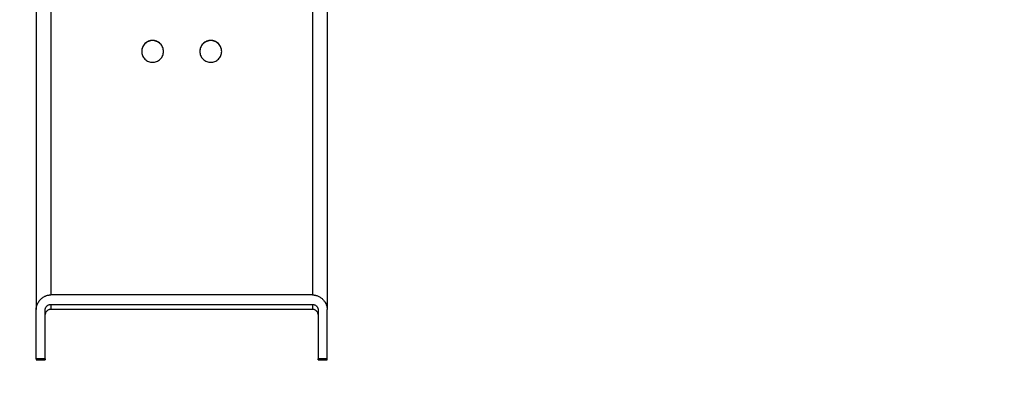
# Model space of a CAD drawing. Units: millimetres. Extents: x 4687 to 16035, y -1332 to 4598.
# Drawn here: x 5353 to 5623, y -1146 to -1048 of the extents above; entities that cross this region are included whole.
import ezdxf

# ---------------------------------------------------------------- set-up
doc = ezdxf.new("R2010")
doc.units = ezdxf.units.MM
doc.header["$PDSIZE"] = -1
doc.dimstyles.new('ISO-25', dxfattribs={"dimscale": 30, "dimtxt": 2.5, "dimasz": 2.5, "dimexe": 1.25, "dimexo": 0.625, "dimtad": 1, "dimdec": 0, "dimtxsty": 'Standard', "dimcen": 2.5, "dimadec": 0, "dimazin": 0, "dimtfac": 1, "dimtdec": 0, "dimtmove": 0, "dimatfit": 3, "dimfxl": 1, "dimarcsym": 0})

# ---------------------------------------------------------------- blocks, each defined once
blk = doc.blocks.new('*D11')
at = {"color": 0, "lineweight": -2, "transparency": 16777216}
for p, q in [((5170.57, -959), (5170.57, -1331.65)), ((6621.57, -959), (6621.57, -1331.65)), ((5245.57, -1294.15), (6546.57, -1294.15))]:
    blk.add_line(p, q, dxfattribs=at)
at = {"color": 0, "transparency": 16777216}
for points in [[(5245.57, -1281.65), (5245.57, -1306.65), (5170.57, -1294.15)], [(6546.57, -1281.65), (6546.57, -1306.65), (6621.57, -1294.15)]]:
    blk.add_solid(points, dxfattribs=at)
at = {"layer": 'Defpoints', "color": 0, "transparency": 16777216}
for p in [(5170.57, -940.25), (6621.57, -940.25), (6621.57, -1294.15)]:
    blk.add_point(p, dxfattribs=at)
at = {"color": 0, "transparency": 16777216, "insert": (5896.07, -1237.9), "char_height": 75, "attachment_point": 5}
blk.add_mtext('1451', dxfattribs=at)

msp = doc.modelspace()

# ---------------------------------------------------------------- linework, layer by layer
at = {"color": 7, "linetype": 'Continuous', "lineweight": 25}
for p, q in [((5357.38, -1038.39), (5357.38, -1127.32)), ((5437.36, -1039.05), (5437.36, -1127.32)), ((5392.37, -1056.31), (5392.37, -1056.31)), ((5408.37, -1056.31), (5408.37, -1056.31)), ((5433.36, -1123.28), (5361.38, -1123.28)), ((5361.38, -1125.9), (5433.36, -1125.9)), ((5433.36, -1127.27), (5361.38, -1127.27)), ((5359.88, -1140.84), (5357.38, -1140.84)), ((5357.38, -1140.84), (5357.38, -1141.16)), ((5357.38, -1141.16), (5359.88, -1141.16)), ((5359.88, -1140.84), (5359.88, -1141.16)), ((5437.36, -1140.84), (5434.86, -1140.84)), ((5434.86, -1141.16), (5434.86, -1140.84)), ((5434.86, -1141.16), (5437.36, -1141.16)), ((5437.36, -1141.16), (5437.36, -1140.84))]:
    msp.add_line(p, q, dxfattribs=at)
at = {"color": 8, "linetype": 'Continuous', "lineweight": 25}
for p, q in [((5361.38, -1039.91), (5361.38, -1123.28)), ((5433.36, -1040.46), (5433.36, -1123.28)), ((5361.38, -1125.9), (5361.38, -1127.27)), ((5433.36, -1125.9), (5433.36, -1127.27))]:
    msp.add_line(p, q, dxfattribs=at)
at = {"color": 7, "linetype": 'Continuous', "lineweight": 25}
for points, knots in [([(5386.38, -1056.31), (5386.42, -1055.93), (5386.5, -1055.15), (5387.2, -1054.13), (5388.21, -1053.46), (5389.38, -1053.24), (5390.54, -1053.46), (5391.56, -1054.13), (5392.23, -1055.15), (5392.45, -1056.31), (5392.23, -1057.47), (5391.56, -1058.49), (5390.54, -1059.16), (5389.38, -1059.38), (5388.21, -1059.16), (5387.2, -1058.49), (5386.5, -1057.47), (5386.42, -1056.68), (5386.38, -1056.31)], [0, 0, 0, 0, 0.060016, 0.124999, 0.189975, 0.25, 0.310025, 0.375001, 0.439984, 0.5, 0.560016, 0.624999, 0.689975, 0.75, 0.810025, 0.875001, 0.939984, 1, 1, 1, 1]), ([(5392.37, -1056.35), (5392.33, -1055.98), (5392.25, -1055.19), (5391.55, -1054.17), (5390.54, -1053.5), (5389.38, -1053.28), (5388.21, -1053.5), (5387.2, -1054.17), (5386.5, -1055.19), (5386.42, -1055.98), (5386.38, -1056.35)], [0, 0, 0, 0, 0.12008, 0.250002, 0.379952, 0.5, 0.620048, 0.749998, 0.87992, 1, 1, 1, 1]), ([(5402.37, -1056.31), (5402.41, -1055.93), (5402.5, -1055.15), (5403.2, -1054.13), (5404.21, -1053.46), (5405.37, -1053.24), (5406.53, -1053.46), (5407.55, -1054.13), (5408.22, -1055.15), (5408.44, -1056.31), (5408.22, -1057.47), (5407.55, -1058.49), (5406.53, -1059.16), (5405.37, -1059.38), (5404.21, -1059.16), (5403.2, -1058.49), (5402.5, -1057.47), (5402.41, -1056.68), (5402.37, -1056.31)], [0, 0, 0, 0, 0.060016, 0.125, 0.189977, 0.249998, 0.310024, 0.375, 0.439984, 0.5, 0.560016, 0.625, 0.689977, 0.750002, 0.810024, 0.875, 0.939984, 1, 1, 1, 1]), ([(5408.37, -1056.35), (5408.33, -1055.98), (5408.24, -1055.19), (5407.55, -1054.17), (5406.53, -1053.5), (5405.37, -1053.28), (5404.21, -1053.5), (5403.2, -1054.17), (5402.5, -1055.19), (5402.41, -1055.98), (5402.37, -1056.35)], [0, 0, 0, 0, 0.12008, 0.250003, 0.379955, 0.500003, 0.620045, 0.749997, 0.87992, 1, 1, 1, 1]), ([(5357.38, -1127.32), (5357.39, -1127.26), (5357.39, -1127.14), (5357.4, -1126.95), (5357.43, -1126.76), (5357.46, -1126.57), (5357.51, -1126.39), (5357.57, -1126.2), (5357.66, -1125.92), (5357.82, -1125.57), (5358.07, -1125.14), (5358.43, -1124.66), (5358.93, -1124.16), (5359.48, -1123.79), (5359.92, -1123.58), (5360.2, -1123.47), (5360.49, -1123.39), (5360.78, -1123.32), (5361.08, -1123.29), (5361.28, -1123.28), (5361.38, -1123.28)], [0, 0, 0, 0, 0.0360198, 0.0719797, 0.1079297, 0.1439198, 0.1799999, 0.2162195, 0.2526276, 0.3392485, 0.4237937, 0.5070668, 0.6351881, 0.7549406, 0.7984406, 0.8403122, 0.8809555, 0.9208074, 0.9603309, 1, 1, 1, 1]), ([(5433.36, -1123.28), (5433.41, -1123.28), (5433.51, -1123.28), (5433.67, -1123.29), (5433.82, -1123.31), (5433.97, -1123.33), (5434.12, -1123.36), (5434.36, -1123.42), (5434.7, -1123.53), (5435.23, -1123.77), (5435.82, -1124.16), (5436.38, -1124.73), (5436.82, -1125.35), (5437.08, -1125.89), (5437.23, -1126.34), (5437.3, -1126.67), (5437.35, -1127), (5437.36, -1127.21), (5437.36, -1127.32)], [0, 0, 0, 0, 0.019848, 0.039745, 0.059756, 0.079941, 0.100363, 0.12108, 0.181943, 0.245014, 0.364918, 0.493021, 0.617945, 0.747332, 0.810647, 0.873682, 0.93671, 1, 1, 1, 1]), ([(5357.38, -1140.84), (5357.38, -1140.2), (5357.38, -1138.91), (5357.38, -1135.58), (5357.38, -1131.71), (5357.38, -1128.78), (5357.38, -1127.32)], [0, 0, 0, 0, 0.278763, 0.5603, 0.781239, 1, 1, 1, 1]), ([(5359.88, -1127.32), (5359.88, -1127.3), (5359.89, -1127.23), (5359.9, -1127.13), (5359.92, -1126.99), (5359.98, -1126.81), (5360.09, -1126.6), (5360.26, -1126.38), (5360.47, -1126.19), (5360.69, -1126.06), (5360.89, -1125.98), (5361.05, -1125.94), (5361.22, -1125.91), (5361.33, -1125.9), (5361.38, -1125.9)], [0, 0, 0, 0, 0.0417352, 0.0973703, 0.167428, 0.2524305, 0.3973446, 0.506222, 0.6390363, 0.7540191, 0.819162, 0.881734, 0.9419221, 1, 1, 1, 1]), ([(5361.38, -1127.27), (5361.35, -1127.27), (5361.29, -1127.28), (5361.2, -1127.28), (5361.1, -1127.3), (5361.01, -1127.32), (5360.92, -1127.34), (5360.82, -1127.38), (5360.67, -1127.44), (5360.47, -1127.56), (5360.26, -1127.73), (5360.09, -1127.95), (5359.98, -1128.16), (5359.91, -1128.36), (5359.89, -1128.52), (5359.88, -1128.6), (5359.88, -1128.64)], [0, 0, 0, 0, 0.033162, 0.06691, 0.101301, 0.136383, 0.172196, 0.208771, 0.246136, 0.361149, 0.493941, 0.60254, 0.747651, 0.858011, 0.941706, 1, 1, 1, 1]), ([(5359.88, -1140.84), (5359.88, -1140.2), (5359.88, -1138.91), (5359.88, -1135.58), (5359.88, -1131.71), (5359.88, -1128.78), (5359.88, -1127.32)], [0, 0, 0, 0, 0.278763, 0.5603, 0.781239, 1, 1, 1, 1]), ([(5433.36, -1125.9), (5433.39, -1125.9), (5433.46, -1125.9), (5433.55, -1125.91), (5433.64, -1125.93), (5433.74, -1125.95), (5433.83, -1125.97), (5433.92, -1126.01), (5434.07, -1126.07), (5434.28, -1126.19), (5434.48, -1126.38), (5434.66, -1126.6), (5434.77, -1126.82), (5434.83, -1127.03), (5434.86, -1127.2), (5434.86, -1127.29), (5434.86, -1127.32)], [0, 0, 0, 0, 0.033162, 0.06691, 0.101301, 0.136383, 0.172196, 0.208771, 0.246136, 0.361149, 0.493941, 0.60254, 0.747651, 0.858011, 0.941706, 1, 1, 1, 1]), ([(5434.86, -1128.64), (5434.86, -1128.61), (5434.86, -1128.55), (5434.85, -1128.45), (5434.82, -1128.32), (5434.76, -1128.14), (5434.66, -1127.95), (5434.48, -1127.73), (5434.28, -1127.56), (5434.05, -1127.43), (5433.86, -1127.35), (5433.69, -1127.31), (5433.53, -1127.28), (5433.42, -1127.28), (5433.36, -1127.27)], [0, 0, 0, 0, 0.041735, 0.09737, 0.167428, 0.25243, 0.397345, 0.506222, 0.639036, 0.754019, 0.819162, 0.881734, 0.941922, 1, 1, 1, 1]), ([(5434.86, -1127.32), (5434.86, -1129.16), (5434.86, -1132.85), (5434.86, -1136.68), (5434.86, -1139.39), (5434.86, -1140.36), (5434.86, -1140.84)], [0, 0, 0, 0, 0.278757, 0.560296, 0.781237, 1, 1, 1, 1]), ([(5437.36, -1140.84), (5437.36, -1140.2), (5437.36, -1138.91), (5437.36, -1135.58), (5437.36, -1131.71), (5437.36, -1128.78), (5437.36, -1127.32)], [0, 0, 0, 0, 0.278763, 0.5603, 0.781239, 1, 1, 1, 1])]:
    msp.add_open_spline(points, degree=3, knots=knots, dxfattribs=at)

# ---------------------------------------------------------------- dimensions: what is measured, and where the dimension line sits
dim = msp.add_linear_dim(base=(6621.57, -1294.15), p1=(5170.57, -940.25), p2=(6621.57, -940.25), dimstyle='ISO-25')
dim.commit()
dim.dimension.update_dxf_attribs({"geometry": '*D11', "text_midpoint": (5896.07, -1237.9)})

doc.saveas('drawing.dxf')
